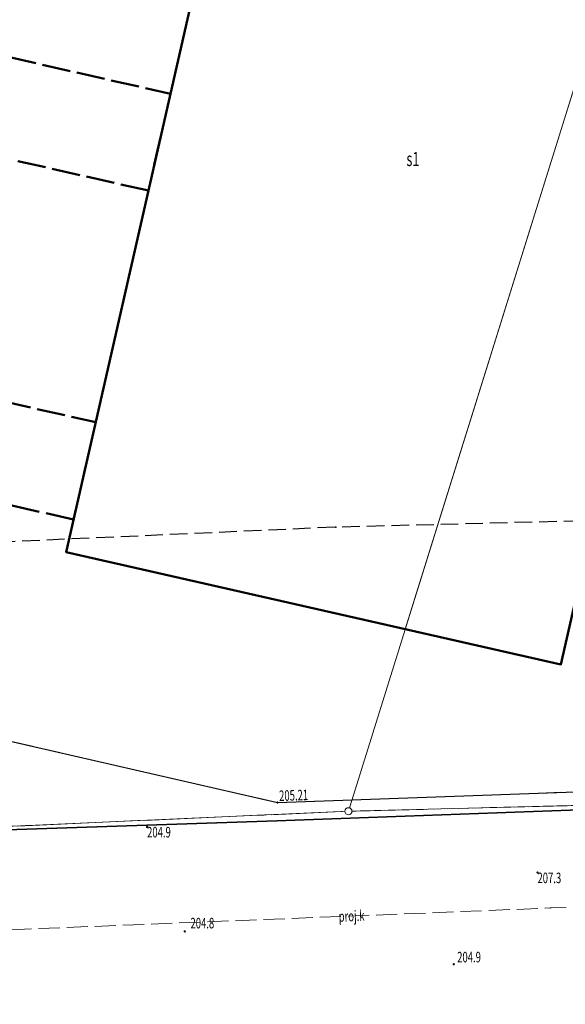
# Model space of a CAD drawing. Units: metres. Extents: x 8443783 to 8446742, y 5623599 to 5626017.
# Drawn here: x 8445322 to 8445361, y 5623850 to 5623920 of the extents above; entities that cross this region are included whole.
import ezdxf
from ezdxf.enums import TextEntityAlignment as Align

# ---------------------------------------------------------------- set-up
doc = ezdxf.new("R2010")
doc.units = ezdxf.units.M
for name, pattern in [('L_0_02', [0]), ('L_0_03', [1, 0.5, -0.5]), ('L_0_05', [1.75, 1.25, -0.5]), ('L_0_06', [2, 1.5, -0.5]), ('L_0_09', [2.5, 2, -0.5])]:
    doc.linetypes.add(name, pattern=pattern)
doc.layers.get('0').update_dxf_attribs({"linetype": 'CONTINUOUS', "lineweight": 18})
for name, color, linetype, lineweight in [('EGB_BlokBudynku', 7, 'CONTINUOUS', 18), ('EGB_Budynek', 7, 'CONTINUOUS', 50), ('EGB_DzialkaEwidencyjna', 7, 'L_0_02', 18), ('EGB_KonturUzytkuGruntowego', 96, 'L_0_03', 18), ('EGB_PunktGraniczny', 7, 'CONTINUOUS', 18), ('GES_PrzewodKanalizacyjny_Projektowany', 36, 'CONTINUOUS', 18), ('OT_Komunikacja', 7, 'CONTINUOUS', 18), ('OT_Ogrodzenia', 7, 'CONTINUOUS', 18), ('OT_Rzedna', 7, 'CONTINUOUS', 18), ('zakres', 1, 'L_0_05', 25)]:
    doc.layers.add(name, color=color, linetype=linetype, lineweight=lineweight)
doc.styles.get("Standard").update_dxf_attribs({"font": 'simplex.shx'})
doc.linetypes.add('L_0_15_SHX', pattern='A,0,-0.375,-0.75,-0.75,-0.75,-0.75,-0.75,[1,mapa_podgik.shx,S=0.05,R=0,X=0,Y=0],-0.75,-0.75,-0.75,-0.75,-0.375', length=7.5)

# ---------------------------------------------------------------- blocks, each defined once
blk = doc.blocks.new('L_0_02_2')
at = {"color": 0}
blk.add_point((0, 0), dxfattribs=at)
blk = doc.blocks.new('L_0_02_1')
at = {"color": 0}
blk.add_point((0, 0), dxfattribs=at)
blk = doc.blocks.new('EGPG_S')
at = {"color": 0, "linetype": 'CONTINUOUS', "lineweight": 18}
blk.add_wipeout([(0, -0.5), (0.25, -0.43), (0.43, -0.25), (0.5, 0), (0.43, 0.25), (0.25, 0.43), (0, 0.5), (-0.25, 0.43), (-0.43, 0.25), (-0.5, 0), (-0.43, -0.25), (-0.25, -0.43)], dxfattribs=at)
blk.add_circle((0, 0), 0.5, dxfattribs=at)
blk = doc.blocks.new('OTRS')
at = {"linetype": 'CONTINUOUS', "lineweight": 13}
blk.add_hatch(color=0, dxfattribs=at).paths.add_polyline_path([(0, -0.09, 1), (0, 0.09, 1)])
at = {"color": 0, "linetype": 'CONTINUOUS', "lineweight": 13}
blk.add_circle((0, 0), 0.0906, dxfattribs=at)
blk = doc.blocks.new('OTRN')
at = {"linetype": 'CONTINUOUS', "lineweight": 13}
blk.add_hatch(color=0, dxfattribs=at).paths.add_polyline_path([(0, -0.09, 1), (0, 0.09, 1)])
at = {"color": 0, "linetype": 'CONTINUOUS', "lineweight": 13}
blk.add_circle((0, 0), 0.0906, dxfattribs=at)

msp = doc.modelspace()

# ---------------------------------------------------------------- linework, layer by layer
for p in [(8445340.341, 5623862.817), (8445359.775, 5623856.616)]:
    msp.add_point(p)
at = {"layer": 'EGB_BlokBudynku', "linetype": 'L_0_09', "lineweight": 50, "flags": 128}
for points in [[(8445331.214, 5623907.584), (8445308.17, 5623912.786), (8445309.75, 5623919.686), (8445332.778, 5623914.458)], [(8445325.898, 5623884.211), (8445302.863, 5623889.471), (8445304.444, 5623896.32), (8445327.47, 5623891.124)]]:
    msp.add_lwpolyline(points, close=True, dxfattribs=at)
at = {"layer": 'EGB_DzialkaEwidencyjna', "linetype": 'CONTINUOUS', "lineweight": 18}
for p, q in [((8445372.29, 5623864.17), (8445345.42, 5623863.49)), ((8445345.42, 5623863.49), (8445372.29, 5623864.17)), ((8445345.42, 5623863.49), (8445288.59, 5623860.95)), ((8445288.59, 5623860.95), (8445345.42, 5623863.49))]:
    msp.add_line(p, q, dxfattribs=at)
at = {"layer": 'EGB_KonturUzytkuGruntowego', "color": 96, "linetype": 'L_0_03', "lineweight": 18, "flags": 128}
msp.add_lwpolyline([(8445330.09, 5623742.19), (8445273.84, 5623735.15), (8445253.4, 5623746.8), (8445253.2, 5623766.15), (8445275.87, 5623783.94), (8445308.45, 5623801.58), (8445309.29, 5623820.18), (8445304.62, 5623826.56), (8445294.62, 5623840.49), (8445287.18, 5623850.8), (8445288.08, 5623857.25), (8445288.59, 5623860.95), (8445345.42, 5623863.49), (8445372.29, 5623864.17), (8445349.41, 5623763.55)], close=True, dxfattribs=at)
at = {"layer": 'EGB_PunktGraniczny'}
msp.add_point((8445345.42, 5623863.49), dxfattribs=at)
at = {"layer": 'OT_Ogrodzenia', "linetype": 'CONTINUOUS', "lineweight": 35}
for p, q in [((8445372.403, 5623863.964), (8445340.341, 5623862.817)), ((8445340.341, 5623862.817), (8445289.832, 5623861.087))]:
    msp.add_line(p, q, dxfattribs=at)
at = {"layer": 'OT_Ogrodzenia', "linetype": 'L_0_15_SHX', "lineweight": 35}
for p, q in [((8445372.403, 5623863.964), (8445340.341, 5623862.817)), ((8445340.341, 5623862.817), (8445289.832, 5623861.087))]:
    msp.add_line(p, q, dxfattribs=at)
at = {"layer": 'OT_Rzedna'}
for p in [(8445340.38, 5623864.102), (8445331.116, 5623862.377), (8445358.848, 5623859.13), (8445333.79, 5623854.95), (8445352.9, 5623852.62)]:
    msp.add_point(p, dxfattribs=at)

# ---------------------------------------------------------------- block references
at = {"layer": 'EGB_DzialkaEwidencyjna', "color": 7, "linetype": 'CONTINUOUS', "xscale": 0.5, "yscale": 0.5, "zscale": 0.5}
for name, rotation in [('L_0_02_2', 1.45), ('L_0_02_1', 72.68), ('L_0_02_2', 72.68), ('L_0_02_1', 182.56), ('L_0_02_2', 182.56), ('L_0_02_1', 1.45)]:
    msp.add_blockref(name, (8445345.42, 5623863.49), dxfattribs=dict(at, rotation=rotation))
at = {"layer": 'OT_Rzedna', "linetype": 'CONTINUOUS', "xscale": 0.5, "yscale": 0.5, "zscale": 0.5, "rotation": 360}
for name, p in [('OTRS', (8445340.38, 5623864.102)), ('OTRN', (8445331.116, 5623862.377)), ('OTRN', (8445358.848, 5623859.13)), ('OTRN', (8445333.79, 5623854.95)), ('OTRN', (8445352.9, 5623852.62))]:
    msp.add_blockref(name, p, dxfattribs=at)

# ---------------------------------------------------------------- texts
at = {"layer": 'GES_PrzewodKanalizacyjny_Projektowany', "color": 36, "lineweight": 15, "width": 0.66}
msp.add_text('proj.k', height=0.75, rotation=2.3, dxfattribs=at).set_placement((8445345.642, 5623856.046), align=Align.MIDDLE_CENTER)
at = {"layer": 'OT_Rzedna', "color": 7, "lineweight": 15, "width": 0.66}
msp.add_text('205.21', height=0.75, rotation=1.9, dxfattribs=at).set_placement((8445340.514, 5623863.98), align=Align.BOTTOM_LEFT)
for s, p in [('204.9', (8445331.116, 5623862.377)), ('207.3', (8445358.848, 5623859.13))]:
    msp.add_text(s, height=0.75, dxfattribs=at).set_placement(p, align=Align.TOP_LEFT)
for s, p in [('204.8', (8445334.199, 5623854.932)), ('204.9', (8445353.145, 5623852.519))]:
    msp.add_text(s, height=0.75, dxfattribs=at).set_placement(p, align=Align.BOTTOM_LEFT)

# ---------------------------------------------------------------- next in the draw order: wipeouts: each hides what was drawn before it
at = {"linetype": 'CONTINUOUS', "lineweight": 50}
msp.add_wipeout([(8445370.342, 5623914.758), (8445369.848, 5623914.863), (8445360.509, 5623873.924), (8445325.37, 5623881.89), (8445338.628, 5623940.177), (8445366.05, 5623934.054), (8445366.17, 5623934.481), (8445374.42, 5623932.626)], dxfattribs=at).dxf.layer = 'EGB_Budynek'

# ---------------------------------------------------------------- next in the draw order: linework, layer by layer
for p in [(8445332.778, 5623914.458), (8445331.214, 5623907.584), (8445327.47, 5623891.124), (8445325.898, 5623884.211), (8445325.37, 5623881.89), (8445360.509, 5623873.924)]:
    msp.add_point(p)
at = {"layer": 'EGB_Budynek', "linetype": 'CONTINUOUS', "lineweight": 50, "flags": 128}
msp.add_lwpolyline([(8445370.342, 5623914.758), (8445369.848, 5623914.863), (8445360.509, 5623873.924), (8445325.37, 5623881.89), (8445338.628, 5623940.177), (8445366.05, 5623934.054), (8445366.17, 5623934.481), (8445374.42, 5623932.626)], close=True, dxfattribs=at)
at = {"layer": 'EGB_DzialkaEwidencyjna', "linetype": 'CONTINUOUS', "lineweight": 18}
for p, q in [((8445345.42, 5623863.49), (8445383.13, 5623984.42)), ((8445383.13, 5623984.42), (8445345.42, 5623863.49))]:
    msp.add_line(p, q, dxfattribs=at)
at = {"layer": 'EGB_KonturUzytkuGruntowego', "color": 96, "linetype": 'L_0_03', "lineweight": 18, "flags": 128}
msp.add_lwpolyline([(8445345.42, 5623863.49), (8445288.59, 5623860.95), (8445289.77, 5623869.37), (8445291.1, 5623878.92), (8445288.75, 5623894.32), (8445289.07, 5623916.58), (8445289.24, 5623920.74), (8445293.03, 5623932.16), (8445297.44, 5623945.07), (8445303.12, 5623949.47), (8445309.21, 5623954.19), (8445320.99, 5623963.31), (8445324.18, 5623965.78), (8445336.9, 5623968.34), (8445349.24, 5623970.83), (8445374.89, 5623986.56), (8445383.13, 5623984.42), (8445398.82, 5623980.85), (8445372.29, 5623864.17)], close=True, dxfattribs=at)
at = {"layer": 'GES_PrzewodKanalizacyjny_Projektowany', "color": 36, "linetype": 'L_0_06', "lineweight": 18, "flags": 128}
msp.add_lwpolyline([(8445410.294, 5624004.797), (8445403.417, 5623972.568), (8445393.942, 5623932.085), (8445385.349, 5623892.006), (8445377.486, 5623857.011), (8445359.775, 5623856.616), (8445315.87, 5623854.846), (8445314.045, 5623833.275), (8445310.832, 5623794.175), (8445283.713, 5623775.606), (8445257.466, 5623757.853), (8445227.951, 5623767.056), (8445215.643, 5623770.433), (8445182.099, 5623779.69), (8445177.415, 5623802.725), (8445130.229, 5623825.719), (8445123.043, 5623829.338)], dxfattribs=at)
at = {"layer": 'OT_Komunikacja', "color": 7, "linetype": 'L_0_06', "lineweight": 18, "flags": 128}
for points in [[(8445394.941, 5623942.926), (8445394.525, 5623942.983), (8445394.445, 5623944.24), (8445394.445, 5623944.24, 0.046835), (8445394.089, 5623945.594, 0.046835), (8445393.487, 5623946.858, 0.037129), (8445392.697, 5623947.977, 0.037129), (8445391.751, 5623948.967), (8445391.751, 5623948.967), (8445391.146, 5623949.131), (8445391.146, 5623949.131, 0.199186), (8445390.768, 5623949.074, 0.199186), (8445390.541, 5623948.766), (8445390.541, 5623948.766), (8445381.426, 5623908.924), (8445376.698, 5623888.073), (8445376.698, 5623888.073, 0.204004), (8445376.761, 5623887.701, 0.204004), (8445377.073, 5623887.488, 0.058418), (8445378.031, 5623887.351, 0.058418), (8445378.994, 5623887.439, 0.068257), (8445380.244, 5623887.814, 0.068257), (8445381.346, 5623888.511), (8445381.346, 5623888.511), (8445382.419, 5623889.744), (8445382.784, 5623889.629), (8445379.693, 5623875.946), (8445379.304, 5623876.046), (8445378.925, 5623877.483), (8445378.925, 5623877.483, 0.066514), (8445378.296, 5623878.66, 0.066514), (8445377.38, 5623879.631, 0.044971), (8445376.485, 5623880.16, 0.044971), (8445375.51, 5623880.521, 0.202977), (8445375.134, 5623880.475, 0.202977), (8445374.905, 5623880.172), (8445374.905, 5623880.172), (8445371.476, 5623865.233), (8445340.38, 5623864.102), (8445304.24, 5623872.406), (8445302.357, 5623873.06), (8445302.357, 5623873.06, -0.060974), (8445300.319, 5623874.495, -0.060974), (8445298.688, 5623876.379, -0.017328), (8445297.423, 5623878.548, -0.017328), (8445296.312, 5623880.8, -0.028473), (8445295.395, 5623883.124, -0.028473), (8445294.749, 5623885.538, -0.057964), (8445294.408, 5623888.007, -0.057964), (8445294.643, 5623890.488), (8445294.643, 5623890.488), (8445301.536, 5623920.804), (8445306.541, 5623942.805), (8445306.541, 5623942.805, -0.032975), (8445307.021, 5623944.486, -0.032975), (8445307.717, 5623946.089, -0.034091), (8445308.734, 5623947.807, -0.034091), (8445309.975, 5623949.371, -0.035691), (8445311.429, 5623950.75, -0.035691), (8445313.065, 5623951.909, -0.035917), (8445314.834, 5623952.826, -0.035917), (8445316.717, 5623953.481), (8445316.717, 5623953.481), (8445359.073, 5623964.916), (8445388.182, 5623975.718), (8445396.269, 5623973.87), (8445392.521, 5623957.386), (8445392.521, 5623957.386, 0.19749), (8445392.572, 5623957.014, 0.19749), (8445392.87, 5623956.785, 0.124862), (8445393.72, 5623956.636, 0.124862), (8445394.539, 5623956.91, 0.034147), (8445395.615, 5623957.388, 0.034147), (8445396.616, 5623958.008, 0.063891), (8445397.74, 5623959.14, 0.063891), (8445398.542, 5623960.52), (8445398.542, 5623960.52), (8445398.949, 5623960.435)], [(8445360.509, 5623873.924), (8445369.848, 5623914.863), (8445370.342, 5623914.758), (8445374.42, 5623932.626), (8445366.17, 5623934.481), (8445366.05, 5623934.054), (8445360.392, 5623935.317), (8445360.882, 5623937.527), (8445371.453, 5623935.018), (8445374.536, 5623948.142), (8445374.536, 5623948.142, 0.203514), (8445374.476, 5623948.524, 0.203514), (8445374.159, 5623948.745), (8445374.159, 5623948.745), (8445367.281, 5623950.324), (8445366.206, 5623950.154), (8445365.348, 5623949.94), (8445364.186, 5623949.358), (8445363.383, 5623948.547), (8445362.917, 5623947.54), (8445360.148, 5623935.373), (8445348.436, 5623937.987), (8445352.1, 5623953.82), (8445351.856, 5623953.876), (8445350.68, 5623954.042), (8445349.167, 5623954.076), (8445347.659, 5623953.894), (8445346.186, 5623953.47), (8445344.806, 5623952.831), (8445343.548, 5623951.999), (8445342.43, 5623950.985), (8445341.476, 5623949.791), (8445340.72, 5623948.491), (8445340.183, 5623947.075), (8445338.802, 5623941.039), (8445348.431, 5623938.882), (8445348.192, 5623938.041), (8445338.628, 5623940.177), (8445325.37, 5623881.89)]]:
    msp.add_lwpolyline(points, format="xyb", close=True, dxfattribs=at)
at = {"layer": 'OT_Komunikacja', "color": 7, "linetype": 'CONTINUOUS', "lineweight": 25, "flags": 128}
msp.add_lwpolyline([(8445302.357, 5623873.06), (8445304.24, 5623872.406), (8445340.38, 5623864.102), (8445371.476, 5623865.233), (8445374.905, 5623880.172)], dxfattribs=at)
at = {"layer": 'zakres', "lineweight": 25, "flags": 128}
msp.add_lwpolyline([(8445287.69, 5623881.13), (8445281.48, 5623879.86), (8445275.97, 5623876.72), (8445271.71, 5623872.04), (8445268.58, 5623863.71), (8445267.17, 5623853.59), (8445267.29, 5623847.26), (8445270.8, 5623838.98), (8445288.79, 5623813.99), (8445266.25, 5623801.7), (8445263.4, 5623799.83), (8445240.73, 5623782.04), (8445236.42, 5623777.4), (8445233.76, 5623771.64), (8445233, 5623765.94), (8445233.2, 5623746.59), (8445234.26, 5623740.34), (8445237.2, 5623734.73), (8445243.4, 5623729.25), (8445263.84, 5623717.6), (8445269.77, 5623715.37), (8445276.35, 5623715.11), (8445332.6, 5623722.15), (8445338.68, 5623723.91), (8445345.07, 5623728.64), (8445364.39, 5623750), (8445367.85, 5623755.31), (8445369.11, 5623759.07), (8445391.99, 5623859.69), (8445392.41, 5623866.01), (8445390.84, 5623872.15), (8445387.46, 5623877.51), (8445382.58, 5623881.55), (8445376.69, 5623883.89), (8445371.78, 5623884.36), (8445344.52, 5623883.67), (8445287.69, 5623881.13)], dxfattribs=at)
at = {"layer": 'zakres'}
msp.add_point((8445344.52, 5623883.67), dxfattribs=at)

# ---------------------------------------------------------------- next in the draw order: texts
at = {"layer": 'EGB_Budynek', "color": 7, "lineweight": 20, "width": 0.66}
msp.add_text('s1', height=1, dxfattribs=at).set_placement((8445349.999, 5623909.824), align=Align.MIDDLE_CENTER)

# ---------------------------------------------------------------- next in the draw order: block references
at = {"layer": 'EGB_PunktGraniczny', "linetype": 'CONTINUOUS', "xscale": 0.5, "yscale": 0.5, "zscale": 0.5}
msp.add_blockref('EGPG_S', (8445345.42, 5623863.49), dxfattribs=at)

doc.saveas('drawing.dxf')
